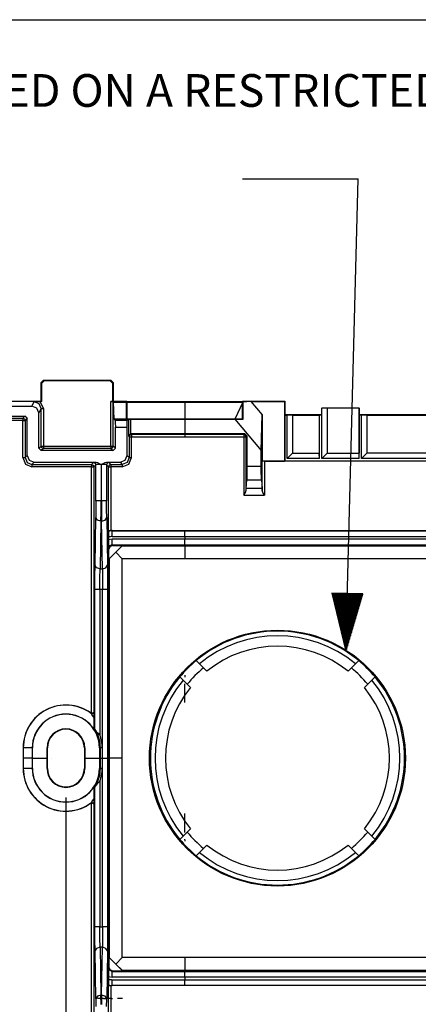
# Model space of a CAD drawing. Extents: x 0 to 11, y 0 to 8.5.
# Drawn here: x 1.7 to 2.5, y 6.1 to 8.2 of the extents above; entities that cross this region are included whole.
import ezdxf

# ---------------------------------------------------------------- set-up
doc = ezdxf.new("R2010")
doc.units = 0
doc.header["$MEASUREMENT"] = 0
doc.layers.add('1', color=7, linetype='Continuous')
doc.styles.add('blockfont', font='simplex.shx')

msp = doc.modelspace()

# ---------------------------------------------------------------- linework, layer by layer
at = {"layer": '1', "color": 7, "linetype": 'Continuous'}
for p, q in [((0.2758, 8.2169), (10.7242, 8.2169)), ((1.7061, 7.436), (1.7011, 7.431)), ((1.7025, 7.4297), (1.7011, 7.431)), ((1.7011, 7.391), (1.7011, 7.431)), ((1.7075, 7.4346), (1.7025, 7.4297)), ((1.7025, 7.3896), (1.7025, 7.4297)), ((1.7061, 7.436), (1.8521, 7.436)), ((1.7061, 7.436), (1.7075, 7.4346)), ((1.8508, 7.4346), (1.7075, 7.4346)), ((1.8508, 7.4346), (1.8521, 7.436)), ((1.8558, 7.4297), (1.8508, 7.4346)), ((1.8571, 7.431), (1.8521, 7.436)), ((1.8571, 7.431), (1.8558, 7.4297)), ((1.8558, 7.4297), (1.8558, 7.3896)), ((1.8571, 7.431), (1.8571, 7.391)), ((1.492, 7.391), (1.7011, 7.391)), ((1.5004, 7.3801), (1.6814, 7.3801)), ((1.6814, 7.3801), (1.6861, 7.3895)), ((1.692, 7.3757), (1.6814, 7.3801)), ((1.6861, 7.3895), (1.6924, 7.3896)), ((1.6967, 7.3851), (1.6861, 7.3895)), ((1.6924, 7.3896), (1.6991, 7.3896)), ((1.7011, 7.3745), (1.6967, 7.3851)), ((1.7025, 7.3896), (1.6991, 7.3896)), ((1.7061, 7.3745), (1.6991, 7.3896)), ((1.7011, 7.391), (1.7025, 7.3896)), ((1.8558, 7.3896), (1.8522, 7.3896)), ((1.8522, 7.2934), (1.8522, 7.3896)), ((1.8522, 7.3896), (1.8572, 7.3895)), ((1.8571, 7.391), (1.8558, 7.3896)), ((1.8571, 7.391), (1.8862, 7.391)), ((1.8572, 7.3895), (1.8576, 7.3888)), ((1.8572, 7.2934), (1.8572, 7.3895)), ((1.8576, 7.3888), (2.1375, 7.3888)), ((1.8591, 7.3516), (1.8576, 7.3888)), ((1.8862, 7.3513), (1.8862, 7.391)), ((1.8871, 7.3891), (1.8862, 7.391)), ((2.1371, 7.3891), (1.8871, 7.3891)), ((1.8871, 7.3523), (1.8871, 7.3891)), ((2.0121, 7.3891), (2.0121, 7.3888)), ((2.0121, 7.3888), (2.0121, 7.3516)), ((2.1375, 7.3888), (2.1202, 7.3516)), ((2.1381, 7.391), (2.1371, 7.3891)), ((2.1371, 7.3523), (2.1371, 7.3891)), ((2.1554, 7.3899), (2.1375, 7.3888)), ((2.1381, 7.391), (2.2289, 7.391)), ((2.1381, 7.391), (2.1381, 7.3513)), ((2.1554, 7.3899), (2.2284, 7.3899)), ((2.1554, 7.3899), (2.1799, 7.3611)), ((2.2284, 7.3899), (2.2289, 7.391)), ((2.2284, 7.3899), (2.2284, 7.2611)), ((2.2289, 7.391), (2.2289, 7.3608)), ((1.5047, 7.3585), (1.6659, 7.3585)), ((1.6613, 7.3539), (1.6659, 7.3585)), ((1.6709, 7.3535), (1.6659, 7.3585)), ((1.6964, 7.3651), (1.692, 7.3757)), ((1.7011, 7.3745), (1.6964, 7.3651)), ((1.6964, 7.2887), (1.6964, 7.3651)), ((1.7011, 7.2934), (1.7011, 7.3745)), ((1.7011, 7.3745), (1.7026, 7.3745)), ((1.7026, 7.3745), (1.7061, 7.3745)), ((1.7061, 7.3745), (1.7061, 7.2934)), ((2.1778, 7.2839), (2.1799, 7.3611)), ((2.1799, 7.3611), (2.1799, 7.2611)), ((2.2288, 7.3606), (2.2289, 7.3608)), ((2.2288, 7.3606), (2.2288, 7.2615)), ((2.2288, 7.3606), (2.2338, 7.3606)), ((2.3088, 7.3608), (2.2289, 7.3608)), ((2.2453, 7.3603), (2.2338, 7.3606)), ((2.2338, 7.2665), (2.2338, 7.3606)), ((2.2453, 7.3603), (2.2453, 7.278)), ((2.2453, 7.3603), (2.2453, 7.278)), ((2.2453, 7.3603), (2.3034, 7.3603)), ((2.3034, 7.3603), (2.3038, 7.3606)), ((2.3034, 7.3603), (2.3034, 7.278)), ((2.3038, 7.2665), (2.3038, 7.3606)), ((2.3088, 7.3606), (2.3038, 7.3606)), ((2.3088, 7.376), (2.3899, 7.376)), ((2.3088, 7.376), (2.3088, 7.3758)), ((2.3088, 7.3606), (2.3088, 7.3758)), ((2.3203, 7.3755), (2.3088, 7.3758)), ((2.3088, 7.2665), (2.3088, 7.3606)), ((2.3203, 7.3755), (2.3203, 7.278)), ((2.3894, 7.3755), (2.3203, 7.3755)), ((2.3203, 7.3755), (2.3203, 7.278)), ((2.3894, 7.3755), (2.3899, 7.376)), ((2.3894, 7.3755), (2.3894, 7.278)), ((2.3899, 7.3608), (2.3898, 7.3606)), ((2.3898, 7.2665), (2.3898, 7.3606)), ((2.3948, 7.3606), (2.3898, 7.3606)), ((2.3899, 7.3608), (2.3899, 7.376)), ((2.7596, 7.3608), (2.3899, 7.3608)), ((2.4063, 7.3603), (2.3948, 7.3606)), ((2.3948, 7.2665), (2.3948, 7.3606)), ((2.4063, 7.3603), (2.4063, 7.278)), ((2.4063, 7.3603), (2.7432, 7.3603)), ((2.4063, 7.3603), (2.4063, 7.278)), ((1.5082, 7.3539), (1.6613, 7.3539)), ((1.6613, 7.3489), (1.5082, 7.3489)), ((1.6613, 7.3539), (1.6649, 7.3525)), ((1.6613, 7.3539), (1.6613, 7.3524)), ((1.6613, 7.3524), (1.6613, 7.3489)), ((1.6613, 7.2687), (1.6613, 7.3489)), ((1.6613, 7.3489), (1.6648, 7.3489)), ((1.6648, 7.3489), (1.6663, 7.3489)), ((1.6649, 7.3525), (1.6663, 7.3489)), ((1.6709, 7.3535), (1.6663, 7.3489)), ((1.6663, 7.3489), (1.6663, 7.2687)), ((1.6709, 7.2732), (1.6709, 7.3535)), ((2.1202, 7.3516), (1.8591, 7.3516)), ((1.8591, 7.3516), (1.8616, 7.349)), ((1.8877, 7.349), (1.8616, 7.349)), ((1.8616, 7.349), (1.8618, 7.3445)), ((1.8618, 7.3445), (1.8619, 7.334)), ((1.8871, 7.3523), (1.8862, 7.3513)), ((2.1381, 7.3513), (1.8862, 7.3513)), ((1.8871, 7.3523), (2.1371, 7.3523)), ((1.8874, 7.334), (1.8875, 7.3445)), ((1.8875, 7.3445), (1.8877, 7.349)), ((1.8901, 7.3515), (1.8877, 7.349)), ((1.8951, 7.3516), (1.8901, 7.3515)), ((1.8901, 7.3515), (1.8901, 7.3155)), ((1.8951, 7.3204), (1.8951, 7.3516)), ((1.8951, 7.3516), (2.1202, 7.3516)), ((2.0121, 7.3523), (2.0121, 7.3513)), ((2.0121, 7.3516), (2.0121, 7.3204)), ((2.1202, 7.3516), (2.1778, 7.2839)), ((2.1371, 7.3523), (2.1381, 7.3513)), ((1.8619, 7.2887), (1.8619, 7.334)), ((1.8619, 7.334), (1.8874, 7.334)), ((1.8874, 7.2732), (1.8874, 7.334)), ((1.8901, 7.3155), (1.8951, 7.3204)), ((1.8901, 7.3155), (1.8919, 7.3137)), ((1.8934, 7.3172), (1.8919, 7.3137)), ((1.8969, 7.3187), (1.8934, 7.3172)), ((1.8952, 7.3204), (1.8951, 7.3204)), ((1.8969, 7.3187), (1.8952, 7.3204)), ((1.8952, 7.3204), (2.1418, 7.3204)), ((1.8969, 7.3187), (1.8969, 7.3172)), ((2.14, 7.3187), (1.8969, 7.3187)), ((1.8969, 7.3172), (1.8969, 7.3137)), ((2.0121, 7.3187), (2.0121, 7.3204)), ((2.0121, 7.3187), (2.0121, 7.3172)), ((2.0121, 7.3172), (2.0121, 7.3137)), ((2.1418, 7.3204), (2.14, 7.3187)), ((2.14, 7.3187), (2.14, 7.3172)), ((2.1436, 7.3172), (2.14, 7.3187)), ((2.14, 7.3172), (2.14, 7.3137)), ((2.1468, 7.3154), (2.1418, 7.3204)), ((2.145, 7.3137), (2.1436, 7.3172)), ((2.145, 7.3137), (2.1468, 7.3154)), ((2.1468, 7.3154), (2.1468, 7.2491)), ((1.8919, 7.3137), (1.8919, 7.2687)), ((1.8919, 7.3137), (1.8934, 7.3137)), ((1.8934, 7.3137), (1.8969, 7.3137)), ((1.8969, 7.3137), (2.14, 7.3137)), ((1.8969, 7.2687), (1.8969, 7.3137)), ((2.14, 7.3137), (2.1435, 7.3137)), ((2.14, 7.3137), (2.1401, 7.1868)), ((2.1435, 7.3137), (2.145, 7.3137)), ((2.1451, 7.1979), (2.145, 7.3137)), ((1.6663, 7.2687), (1.6709, 7.2732)), ((1.6709, 7.2732), (1.6753, 7.2626)), ((1.6964, 7.2887), (1.7011, 7.2934)), ((1.6964, 7.2887), (1.7014, 7.2837)), ((1.7026, 7.2899), (1.7011, 7.2934)), ((1.7011, 7.2934), (1.7026, 7.2934)), ((1.7061, 7.2884), (1.7014, 7.2837)), ((1.8569, 7.2837), (1.7014, 7.2837)), ((1.7026, 7.2934), (1.7061, 7.2934)), ((1.7061, 7.2884), (1.7026, 7.2899)), ((1.7061, 7.2934), (1.8522, 7.2934)), ((1.7061, 7.2934), (1.7061, 7.2899)), ((1.7061, 7.2899), (1.7061, 7.2884)), ((1.8522, 7.2884), (1.7061, 7.2884)), ((1.8522, 7.2934), (1.8522, 7.2899)), ((1.8522, 7.2934), (1.8557, 7.2934)), ((1.8522, 7.2899), (1.8522, 7.2884)), ((1.8522, 7.2884), (1.8557, 7.2899)), ((1.8522, 7.2884), (1.8569, 7.2837)), ((1.8557, 7.2934), (1.8572, 7.2934)), ((1.8557, 7.2899), (1.8572, 7.2934)), ((1.8569, 7.2837), (1.8619, 7.2887)), ((1.8619, 7.2887), (1.8572, 7.2934)), ((1.883, 7.2626), (1.8874, 7.2732)), ((1.8919, 7.2687), (1.8874, 7.2732)), ((2.1778, 7.2491), (2.1778, 7.2839)), ((2.2338, 7.2665), (2.2453, 7.278)), ((2.2338, 7.2665), (2.2453, 7.278)), ((2.2453, 7.278), (2.3034, 7.278)), ((2.2453, 7.278), (2.3034, 7.278)), ((2.3038, 7.2665), (2.3034, 7.278)), ((2.3088, 7.2665), (2.3203, 7.278)), ((2.3088, 7.2665), (2.3203, 7.278)), ((2.3203, 7.278), (2.3894, 7.278)), ((2.3203, 7.278), (2.3894, 7.278)), ((2.3898, 7.2665), (2.3894, 7.278)), ((2.3948, 7.2665), (2.4063, 7.278)), ((2.3948, 7.2665), (2.4063, 7.278)), ((2.7432, 7.278), (2.4063, 7.278)), ((2.7432, 7.278), (2.4063, 7.278)), ((1.6613, 7.2687), (1.6672, 7.2545)), ((1.6613, 7.2687), (1.6648, 7.2687)), ((1.6648, 7.2687), (1.6663, 7.2687)), ((1.6663, 7.2687), (1.6707, 7.2581)), ((1.6672, 7.2545), (1.6813, 7.2487)), ((1.6707, 7.2581), (1.6813, 7.2537)), ((1.6753, 7.2626), (1.6859, 7.2582)), ((1.6859, 7.2582), (1.6813, 7.2537)), ((1.6813, 7.2537), (1.6813, 7.2522)), ((1.6813, 7.2537), (1.8106, 7.2537)), ((1.6813, 7.2522), (1.6813, 7.2487)), ((1.6859, 7.2582), (1.8194, 7.2582)), ((1.8106, 7.2537), (1.8149, 7.258)), ((1.8106, 7.2537), (1.8106, 7.2522)), ((1.8106, 7.2537), (1.8141, 7.2522)), ((1.8106, 7.2522), (1.8106, 7.2487)), ((1.8141, 7.2522), (1.8156, 7.2487)), ((1.8149, 7.258), (1.8194, 7.2582)), ((1.8149, 7.258), (1.8185, 7.2566)), ((1.8199, 7.253), (1.8156, 7.2487)), ((1.8185, 7.2566), (1.8199, 7.253)), ((1.8194, 7.2582), (1.8213, 7.258)), ((1.8232, 7.2532), (1.8199, 7.253)), ((1.8199, 7.1749), (1.8199, 7.253)), ((1.8213, 7.258), (1.8231, 7.2576)), ((1.8231, 7.2576), (1.8271, 7.2557)), ((1.8309, 7.2533), (1.8232, 7.2532)), ((1.8271, 7.2557), (1.8309, 7.2534)), ((1.8309, 7.2534), (1.8309, 7.2533)), ((1.8309, 7.2533), (1.8309, 7.2533)), ((1.8309, 7.2533), (1.8309, 7.1749)), ((1.8318, 7.2533), (1.8319, 7.2534)), ((1.8318, 7.2533), (1.8318, 7.2533)), ((1.8395, 7.2532), (1.8318, 7.2533)), ((1.8318, 7.1749), (1.8318, 7.2533)), ((1.8319, 7.2534), (1.8356, 7.2557)), ((1.8356, 7.2557), (1.8396, 7.2576)), ((1.8428, 7.253), (1.8395, 7.2532)), ((1.8396, 7.2576), (1.8415, 7.258)), ((1.8415, 7.258), (1.8433, 7.2582)), ((1.8443, 7.2566), (1.8428, 7.253)), ((1.8428, 7.253), (1.8428, 7.1749)), ((1.8471, 7.2487), (1.8428, 7.253)), ((1.8433, 7.2582), (1.8478, 7.258)), ((1.8433, 7.2582), (1.8724, 7.2582)), ((1.8478, 7.258), (1.8443, 7.2566)), ((1.8486, 7.2522), (1.8471, 7.2487)), ((1.8478, 7.258), (1.8521, 7.2537)), ((1.8521, 7.2537), (1.8486, 7.2522)), ((1.8521, 7.2537), (1.8769, 7.2537)), ((1.8521, 7.2537), (1.8521, 7.2522)), ((1.8521, 7.2522), (1.8521, 7.2487)), ((1.8724, 7.2582), (1.883, 7.2626)), ((1.8724, 7.2582), (1.8769, 7.2537)), ((1.8876, 7.2581), (1.8769, 7.2537)), ((1.8769, 7.2487), (1.8911, 7.2545)), ((1.8769, 7.2537), (1.8769, 7.2522)), ((1.8769, 7.2522), (1.8769, 7.2487)), ((1.8919, 7.2687), (1.8876, 7.2581)), ((1.8911, 7.2545), (1.8969, 7.2687)), ((1.8919, 7.2687), (1.8934, 7.2687)), ((1.8934, 7.2687), (1.8969, 7.2687)), ((2.1799, 7.2611), (2.1795, 7.2608)), ((2.1795, 7.1979), (2.1795, 7.2608)), ((2.1845, 7.2608), (2.1795, 7.2608)), ((2.1799, 7.2611), (2.2284, 7.2611)), ((2.1845, 7.2608), (2.2281, 7.2608)), ((2.1845, 7.2608), (2.1845, 7.1868)), ((2.9214, 7.2608), (2.2282, 7.2608)), ((2.2288, 7.2615), (2.2284, 7.2611)), ((2.2288, 7.2615), (2.9208, 7.2615)), ((2.3038, 7.2665), (2.2338, 7.2665)), ((2.3898, 7.2665), (2.3088, 7.2665)), ((2.7548, 7.2665), (2.3948, 7.2665)), ((1.8106, 7.2487), (1.6813, 7.2487)), ((1.8106, 7.2487), (1.8141, 7.2487)), ((1.8106, 6.7145), (1.8106, 7.2487)), ((1.8141, 7.2487), (1.8156, 7.2487)), ((1.8156, 7.2487), (1.8156, 6.7168)), ((1.8471, 7.1093), (1.8471, 7.2487)), ((1.8471, 7.2487), (1.8486, 7.2487)), ((1.8486, 7.2487), (1.8521, 7.2487)), ((1.8769, 7.2487), (1.8521, 7.2487)), ((1.8521, 7.2487), (1.8521, 7.11)), ((2.1467, 7.2364), (2.1466, 7.2261)), ((2.1468, 7.2491), (2.1467, 7.2364)), ((2.1778, 7.2491), (2.1468, 7.2491)), ((2.1779, 7.2364), (2.1778, 7.2491)), ((2.178, 7.2261), (2.1779, 7.2364)), ((2.1452, 7.2013), (2.1464, 7.2201)), ((2.1466, 7.2261), (2.1464, 7.2201)), ((2.1464, 7.2201), (2.1782, 7.2201)), ((2.1782, 7.2201), (2.178, 7.2261)), ((2.1782, 7.2201), (2.1794, 7.2013)), ((2.1401, 7.1868), (2.1434, 7.1927)), ((2.1434, 7.1927), (2.1451, 7.1979)), ((2.1451, 7.1979), (2.1452, 7.2013)), ((2.1794, 7.2013), (2.1452, 7.2013)), ((2.1794, 7.2013), (2.1795, 7.1979)), ((2.1812, 7.1927), (2.1795, 7.1979)), ((2.1845, 7.1868), (2.1812, 7.1927)), ((1.8199, 7.1749), (1.8199, 7.1552)), ((1.8232, 7.1749), (1.8199, 7.1749)), ((1.8309, 7.1749), (1.8232, 7.1749)), ((1.8309, 7.1509), (1.8309, 7.1749)), ((1.8309, 7.1749), (1.8318, 7.1749)), ((1.8318, 7.1749), (1.8319, 7.1509)), ((1.8395, 7.1749), (1.8318, 7.1749)), ((1.8428, 7.1749), (1.8395, 7.1749)), ((1.8429, 7.1552), (1.8428, 7.1749)), ((2.1401, 7.1868), (2.1845, 7.1868)), ((1.8199, 7.1552), (1.8197, 7.1384)), ((1.8307, 7.1307), (1.8309, 7.1509)), ((1.8319, 7.1509), (1.8321, 7.1307)), ((1.8431, 7.1384), (1.8429, 7.1552)), ((1.8179, 7.0351), (1.8197, 7.1384)), ((1.8229, 7.133), (1.8197, 7.1384)), ((1.8307, 7.1307), (1.8229, 7.133)), ((1.8307, 7.1307), (1.8289, 7.0273)), ((1.8321, 7.1307), (1.8307, 7.1307)), ((1.8321, 7.1307), (1.8398, 7.133)), ((1.8339, 7.0273), (1.8321, 7.1307)), ((1.8398, 7.133), (1.8431, 7.1384)), ((1.8431, 7.1384), (1.8449, 7.0351)), ((1.8468, 7.103), (1.8467, 7.1011)), ((1.8469, 7.1082), (1.8468, 7.1074)), ((1.8468, 7.1074), (1.8468, 7.1062)), ((1.8468, 7.1062), (1.8468, 7.1047)), ((1.8468, 7.1047), (1.8468, 7.103)), ((1.847, 7.1092), (1.8469, 7.109)), ((1.8469, 7.109), (1.8469, 7.1088)), ((1.8469, 7.1088), (1.8469, 7.1082)), ((1.8471, 7.1093), (1.847, 7.1092)), ((1.8472, 7.1093), (1.8471, 7.1093)), ((1.8473, 7.1093), (1.8472, 7.1093)), ((1.8475, 7.1094), (1.8473, 7.1093)), ((1.8479, 7.1095), (1.8475, 7.1094)), ((1.8484, 7.1096), (1.8479, 7.1095)), ((1.849, 7.1097), (1.8484, 7.1096)), ((1.8497, 7.1098), (1.849, 7.1097)), ((1.8505, 7.1099), (1.8497, 7.1098)), ((1.8513, 7.11), (1.8505, 7.1099)), ((1.8521, 7.11), (1.8513, 7.11)), ((1.8549, 7.1101), (3.2947, 7.1101)), ((1.8549, 7.1101), (1.8549, 7.1099)), ((1.8549, 7.1061), (1.8549, 7.1099)), ((3.2947, 7.1099), (1.8549, 7.1099)), ((1.8549, 7.0974), (1.8549, 7.1061)), ((2.0121, 7.1101), (2.0121, 7.1099)), ((2.0121, 7.1061), (2.0121, 7.1099)), ((2.0121, 7.0974), (2.0121, 7.1061)), ((1.8467, 7.1011), (1.8467, 7.0991)), ((1.8467, 7.0991), (1.8467, 7.0976)), ((1.8467, 7.0976), (1.8467, 7.096)), ((1.8467, 7.096), (1.8467, 7.0901)), ((1.855, 7.0919), (1.8467, 7.0901)), ((1.8467, 7.0901), (1.8467, 7.0869)), ((1.8467, 7.0869), (1.8468, 7.0839)), ((1.8468, 7.0839), (1.8468, 7.0807)), ((1.8468, 7.0807), (1.8468, 7.0778)), ((1.8549, 7.0974), (3.2947, 7.0974)), ((1.855, 7.0831), (1.855, 7.0919)), ((3.2946, 7.0919), (1.855, 7.0919)), ((1.855, 7.0794), (1.855, 7.0831)), ((2.0121, 7.0974), (2.0121, 7.0919)), ((2.0121, 7.0831), (2.0121, 7.0919)), ((2.0121, 7.0794), (2.0121, 7.0831)), ((1.8468, 7.0778), (1.8468, 7.0762)), ((1.8468, 7.0762), (1.8469, 7.0746)), ((1.8469, 7.0746), (1.8469, 7.074)), ((1.8469, 7.074), (1.8469, 7.0733)), ((1.8469, 7.0733), (1.8469, 7.0726)), ((1.8469, 7.0726), (1.8469, 7.0718)), ((1.8469, 7.0718), (1.8469, 7.0717)), ((1.8469, 7.0717), (1.8469, 7.0715)), ((1.8469, 7.0715), (1.8469, 7.0714)), ((1.8469, 7.0714), (1.8469, 6.6428)), ((1.847, 7.0714), (1.8469, 7.0714)), ((1.8469, 7.0714), (1.8469, 7.0714)), ((1.8493, 7.077), (1.847, 7.0714)), ((1.847, 7.0714), (1.847, 6.64)), ((1.8481, 7.0703), (1.847, 7.0714)), ((1.847, 7.0714), (1.847, 7.0714)), ((1.8776, 7.0783), (1.8481, 7.0487)), ((1.8504, 7.0759), (1.8481, 7.0703)), ((1.8481, 7.0487), (1.8481, 7.0703)), ((1.855, 7.0794), (1.8493, 7.077)), ((1.8629, 7.0635), (1.8494, 7.05)), ((1.8561, 7.0783), (1.8504, 7.0759)), ((1.855, 7.0794), (3.2946, 7.0794)), ((1.855, 7.0794), (1.8561, 7.0783)), ((1.8561, 7.0783), (1.8776, 7.0783)), ((1.8629, 7.0635), (1.8764, 7.077)), ((1.8629, 7.0635), (1.8769, 7.0495)), ((1.8764, 7.077), (1.8779, 7.0785)), ((1.8764, 7.077), (3.2043, 7.077)), ((1.8779, 7.0785), (1.8776, 7.0783)), ((1.8779, 7.0785), (1.8819, 7.0785)), ((1.8819, 7.0791), (1.8819, 7.0785)), ((1.8819, 7.0791), (1.9253, 7.0791)), ((1.9253, 7.0785), (1.8819, 7.0785)), ((1.9253, 7.0791), (1.9253, 7.0785)), ((1.9253, 7.0785), (3.2043, 7.0785)), ((2.0121, 7.0785), (2.0121, 7.0794)), ((2.0121, 7.0785), (2.0121, 7.077)), ((2.0121, 7.077), (2.0121, 7.0495)), ((1.8479, 7.0485), (1.8494, 7.05)), ((1.8479, 7.0485), (1.8481, 7.0487)), ((1.8479, 6.1865), (1.8479, 7.0485)), ((1.8494, 6.185), (1.8494, 7.05)), ((3.2727, 7.0495), (1.8769, 7.0495)), ((1.8769, 6.1855), (1.8769, 7.0495)), ((1.8176, 7.0112), (1.8179, 7.0351)), ((1.8211, 7.0296), (1.8179, 7.0351)), ((1.8289, 7.0273), (1.8211, 7.0296)), ((1.8286, 7.007), (1.8289, 7.0273)), ((1.8289, 7.0273), (1.8339, 7.0273)), ((1.8339, 7.0273), (1.8416, 7.0296)), ((1.8339, 7.0273), (1.8341, 7.007)), ((1.8416, 7.0296), (1.8449, 7.0351)), ((1.8449, 7.0351), (1.8451, 7.0112)), ((1.8175, 6.9831), (1.8176, 7.0112)), ((1.8285, 6.9831), (1.8286, 7.007)), ((1.8341, 7.007), (1.8342, 6.9831)), ((1.8451, 7.0112), (1.8452, 6.9831)), ((1.8208, 6.9831), (1.8175, 6.9831)), ((1.8175, 6.6803), (1.8175, 6.9831)), ((1.8285, 6.9831), (1.8208, 6.9831)), ((1.8342, 6.9831), (1.8285, 6.9831)), ((1.8285, 6.9831), (1.8285, 6.6674)), ((1.8419, 6.9831), (1.8342, 6.9831)), ((1.8342, 6.2519), (1.8342, 6.9831)), ((1.8452, 6.9831), (1.8419, 6.9831)), ((1.8452, 6.9831), (1.8452, 6.2519)), ((2.0368, 6.8288), (2.0448, 6.8208)), ((2.0368, 6.8288), (2.0439, 6.8217)), ((2.3808, 6.8208), (2.3887, 6.8288)), ((2.3887, 6.8288), (2.3816, 6.8217)), ((2.0519, 6.8137), (2.0439, 6.8217)), ((2.0448, 6.8208), (2.0527, 6.8129)), ((2.0599, 6.8057), (2.0519, 6.8137)), ((2.0599, 6.8057), (2.0527, 6.8129)), ((2.3736, 6.8137), (2.3657, 6.8057)), ((2.3728, 6.8129), (2.3657, 6.8057)), ((2.3728, 6.8129), (2.3808, 6.8208)), ((2.3816, 6.8217), (2.3736, 6.8137)), ((2.0094, 6.7855), (2.0014, 6.7934)), ((2.0014, 6.7934), (2.0085, 6.7863)), ((2.0085, 6.7863), (2.0165, 6.7784)), ((2.0174, 6.7775), (2.0094, 6.7855)), ((2.0121, 6.7973), (2.0121, 6.7958)), ((2.0121, 6.7958), (2.0121, 6.7943)), ((2.0121, 6.7943), (2.0121, 6.7935)), ((2.0121, 6.7935), (2.0121, 6.7927)), ((2.4161, 6.7855), (2.4082, 6.7775)), ((2.409, 6.7784), (2.417, 6.7863)), ((2.4241, 6.7934), (2.4161, 6.7855)), ((2.4241, 6.7934), (2.417, 6.7863)), ((2.0121, 6.7582), (2.0121, 6.7783)), ((2.0165, 6.7784), (2.0245, 6.7704)), ((2.0174, 6.7775), (2.0245, 6.7704)), ((2.401, 6.7704), (2.409, 6.7784)), ((2.401, 6.7704), (2.4082, 6.7775)), ((2.0121, 6.7377), (2.0121, 6.7582)), ((1.8083, 6.7154), (1.809, 6.715)), ((1.8084, 6.7151), (1.8083, 6.7154)), ((1.8086, 6.7149), (1.8084, 6.7151)), ((1.8125, 6.714), (1.8086, 6.7149)), ((1.8086, 6.7148), (1.8086, 6.7149)), ((1.8088, 6.7146), (1.8086, 6.7148)), ((1.8126, 6.7138), (1.8088, 6.7146)), ((1.8091, 6.7144), (1.8088, 6.7146)), ((1.809, 6.715), (1.8098, 6.7147)), ((1.8094, 6.714), (1.8091, 6.7144)), ((1.8101, 6.7132), (1.8094, 6.714)), ((1.8098, 6.7147), (1.8102, 6.7146)), ((1.8107, 6.7123), (1.8101, 6.7132)), ((1.8102, 6.7146), (1.8106, 6.7145)), ((1.811, 6.7145), (1.8106, 6.7145)), ((1.8126, 6.7097), (1.8107, 6.7123)), ((1.8114, 6.7145), (1.811, 6.7145)), ((1.812, 6.7146), (1.8114, 6.7145)), ((1.8126, 6.7147), (1.812, 6.7146)), ((1.8158, 6.7164), (1.8125, 6.714)), ((1.8158, 6.716), (1.8126, 6.7138)), ((1.8133, 6.7149), (1.8126, 6.7147)), ((1.8145, 6.7068), (1.8126, 6.7097)), ((1.8139, 6.7152), (1.8133, 6.7149)), ((1.8145, 6.7157), (1.8139, 6.7152)), ((1.815, 6.7161), (1.8145, 6.7157)), ((1.8152, 6.7057), (1.8145, 6.7068)), ((1.8153, 6.7164), (1.815, 6.7161)), ((1.816, 6.7045), (1.8152, 6.7057)), ((1.8155, 6.7167), (1.8153, 6.7164)), ((1.8156, 6.7168), (1.8155, 6.7167)), ((1.8156, 6.7167), (1.8156, 6.7168)), ((1.8156, 6.7168), (1.8156, 6.7168)), ((1.8156, 6.7168), (1.8156, 6.7168)), ((1.8157, 6.7166), (1.8156, 6.7167)), ((1.8158, 6.7164), (1.8157, 6.7166)), ((1.8158, 6.7163), (1.8158, 6.7164)), ((1.8158, 6.716), (1.8158, 6.7163)), ((1.8158, 6.7159), (1.8158, 6.716)), ((1.8158, 6.7159), (1.8158, 6.7159)), ((1.8158, 6.7155), (1.8158, 6.7159)), ((1.8158, 6.715), (1.8158, 6.7155)), ((1.8159, 6.7141), (1.8158, 6.715)), ((1.8159, 6.7131), (1.8159, 6.7141)), ((1.8159, 6.7088), (1.8159, 6.7131)), ((1.816, 6.7045), (1.8159, 6.7088)), ((1.816, 6.703), (1.816, 6.7045)), ((1.816, 6.7015), (1.816, 6.703)), ((1.816, 6.6986), (1.816, 6.7015)), ((1.816, 6.6955), (1.816, 6.6986)), ((1.8159, 6.6838), (1.816, 6.6865)), ((1.8159, 6.6824), (1.8159, 6.6838)), ((1.8159, 6.6812), (1.8159, 6.6824)), ((1.8159, 6.6805), (1.8159, 6.6812)), ((1.8159, 6.68), (1.8159, 6.6805)), ((1.8167, 6.6801), (1.8159, 6.6799)), ((1.8159, 6.6799), (1.8159, 6.68)), ((1.8159, 6.6799), (1.8203, 6.6719)), ((1.8159, 6.6799), (1.8159, 6.6799)), ((1.816, 6.6924), (1.816, 6.6955)), ((1.816, 6.6893), (1.816, 6.6924)), ((1.816, 6.6865), (1.816, 6.6893)), ((1.8175, 6.6803), (1.8167, 6.6801)), ((1.8175, 6.6803), (1.8175, 6.6803)), ((1.8175, 6.6803), (1.8175, 6.6803)), ((1.8176, 6.6802), (1.8175, 6.6803)), ((1.8179, 6.6799), (1.8176, 6.6802)), ((1.8182, 6.6793), (1.8179, 6.6799)), ((1.8187, 6.6786), (1.8182, 6.6793)), ((1.8193, 6.6775), (1.8187, 6.6786)), ((1.8201, 6.6762), (1.8193, 6.6775)), ((1.8217, 6.6739), (1.8201, 6.6762)), ((1.8203, 6.6719), (1.8238, 6.6634)), ((1.8237, 6.6718), (1.8217, 6.6739)), ((1.8258, 6.6699), (1.8237, 6.6718)), ((1.8238, 6.6634), (1.8264, 6.6531)), ((1.8279, 6.6679), (1.8258, 6.6699)), ((1.8281, 6.6677), (1.8279, 6.6679)), ((1.8283, 6.6675), (1.8281, 6.6677)), ((1.8284, 6.6675), (1.8283, 6.6675)), ((1.8285, 6.6674), (1.8284, 6.6675)), ((1.6623, 6.64), (1.6626, 6.64)), ((1.6623, 6.64), (1.6623, 6.595)), ((1.6626, 6.64), (1.6626, 6.595)), ((1.6675, 6.64), (1.6626, 6.64)), ((1.6771, 6.64), (1.6675, 6.64)), ((1.6819, 6.64), (1.6771, 6.64)), ((1.6819, 6.64), (1.6819, 6.595)), ((1.6823, 6.64), (1.6819, 6.64)), ((1.6823, 6.595), (1.6823, 6.64)), ((1.7148, 6.64), (1.714, 6.64)), ((1.714, 6.595), (1.714, 6.64)), ((1.7148, 6.595), (1.7148, 6.64)), ((1.7948, 6.64), (1.7948, 6.595)), ((1.7948, 6.64), (1.7956, 6.64)), ((1.7956, 6.64), (1.7956, 6.595)), ((1.8264, 6.6531), (1.8276, 6.6425)), ((1.8273, 6.64), (1.8273, 6.595)), ((1.8273, 6.64), (1.8276, 6.64)), ((1.8276, 6.6425), (1.8276, 6.6413)), ((1.8276, 6.6413), (1.8276, 6.64)), ((1.8276, 6.64), (1.8294, 6.64)), ((1.8306, 6.64), (1.8294, 6.64)), ((1.8294, 6.595), (1.8294, 6.64)), ((1.8334, 6.64), (1.8306, 6.64)), ((1.8334, 6.64), (1.8334, 6.595)), ((1.8469, 6.6428), (1.8469, 6.6428)), ((1.8469, 6.6428), (1.8469, 6.6428)), ((1.8469, 6.6428), (1.8469, 6.6428)), ((1.8469, 6.6428), (1.847, 6.6415)), ((1.8469, 6.6427), (1.8469, 6.6428)), ((1.8469, 6.6428), (1.8469, 6.6428)), ((1.8469, 6.6428), (1.8469, 6.6428)), ((1.8469, 6.6428), (1.8469, 6.6428)), ((1.8469, 6.6427), (1.8469, 6.6427)), ((1.8469, 6.6426), (1.8469, 6.6427)), ((1.8469, 6.6425), (1.8469, 6.6426)), ((1.8469, 6.6421), (1.8469, 6.6425)), ((1.8469, 6.6417), (1.8469, 6.6421)), ((1.8469, 6.6408), (1.8469, 6.6417)), ((1.8469, 6.64), (1.8469, 6.6408)), ((1.8469, 6.64), (1.8469, 6.64)), ((1.8469, 6.64), (1.8469, 6.64)), ((1.847, 6.64), (1.8469, 6.64)), ((1.8469, 6.64), (1.8469, 6.595)), ((1.8469, 6.595), (1.8469, 6.64)), ((1.847, 6.6415), (1.847, 6.6402)), ((1.847, 6.6402), (1.847, 6.6401)), ((1.847, 6.6401), (1.847, 6.64)), ((1.6626, 6.6175), (1.6623, 6.6175)), ((1.6675, 6.6175), (1.6626, 6.6175)), ((1.6771, 6.6175), (1.6675, 6.6175)), ((1.6819, 6.6175), (1.6771, 6.6175)), ((1.6819, 6.6175), (1.6823, 6.6175)), ((1.6823, 6.6175), (1.714, 6.6175)), ((1.7237, 6.6175), (1.7233, 6.6175)), ((1.7956, 6.6175), (1.7948, 6.6175)), ((1.7956, 6.6175), (1.8273, 6.6175)), ((1.8294, 6.6175), (1.8273, 6.6175)), ((1.8294, 6.6175), (1.8306, 6.6175)), ((1.8306, 6.6175), (1.8334, 6.6175)), ((1.8334, 6.6175), (1.8342, 6.6175)), ((1.8342, 6.6175), (1.8419, 6.6175)), ((1.8419, 6.6175), (1.8452, 6.6175)), ((1.8452, 6.6175), (1.8469, 6.6175)), ((1.8469, 6.6175), (1.8469, 6.6175)), ((1.8469, 6.6175), (1.8469, 6.6175)), ((1.8479, 6.6175), (1.8469, 6.6175)), ((1.8479, 6.6175), (1.8494, 6.6175)), ((1.8769, 6.6175), (1.8494, 6.6175)), ((1.6623, 6.595), (1.6626, 6.595)), ((1.6675, 6.595), (1.6626, 6.595)), ((1.6771, 6.595), (1.6675, 6.595)), ((1.6819, 6.595), (1.6771, 6.595)), ((1.6823, 6.595), (1.6819, 6.595)), ((1.7148, 6.595), (1.714, 6.595)), ((1.7948, 6.595), (1.7956, 6.595)), ((1.8276, 6.5924), (1.8266, 6.5827)), ((1.8273, 6.595), (1.8276, 6.595)), ((1.8276, 6.595), (1.8294, 6.595)), ((1.8276, 6.595), (1.8276, 6.5937)), ((1.8276, 6.5937), (1.8276, 6.5924)), ((1.8306, 6.595), (1.8294, 6.595)), ((1.8334, 6.595), (1.8306, 6.595)), ((1.8469, 6.5941), (1.8469, 6.595)), ((1.847, 6.595), (1.8469, 6.595)), ((1.8469, 6.595), (1.8469, 6.595)), ((1.8469, 6.595), (1.8469, 6.595)), ((1.8469, 6.5933), (1.8469, 6.5941)), ((1.8469, 6.5921), (1.847, 6.5934)), ((1.8469, 6.5928), (1.8469, 6.5933)), ((1.8469, 6.5925), (1.8469, 6.5928)), ((1.8469, 6.5924), (1.8469, 6.5925)), ((1.8469, 6.5923), (1.8469, 6.5924)), ((1.8469, 6.5922), (1.8469, 6.5923)), ((1.8469, 6.5921), (1.8469, 6.5922)), ((1.8469, 6.5922), (1.8469, 6.5922)), ((1.8469, 6.5922), (1.8469, 6.5922)), ((1.8469, 6.5921), (1.8469, 6.5921)), ((1.8469, 6.5921), (1.8469, 6.5921)), ((1.8469, 6.5921), (1.8469, 6.5921)), ((1.8469, 6.5921), (1.8469, 6.5921)), ((1.8469, 6.5921), (1.8469, 6.1636)), ((1.847, 6.5948), (1.847, 6.595)), ((1.847, 6.595), (1.847, 6.1636)), ((1.847, 6.5947), (1.847, 6.5948)), ((1.847, 6.5934), (1.847, 6.5947)), ((1.8243, 6.5732), (1.8207, 6.5638)), ((1.8266, 6.5827), (1.8243, 6.5732)), ((1.8207, 6.5638), (1.8159, 6.5551)), ((1.8159, 6.555), (1.8159, 6.5551)), ((1.8159, 6.5551), (1.8167, 6.5548)), ((1.8159, 6.5549), (1.8159, 6.555)), ((1.8159, 6.5541), (1.8159, 6.5549)), ((1.8159, 6.5531), (1.8159, 6.5541)), ((1.8159, 6.552), (1.8159, 6.5531)), ((1.8159, 6.5507), (1.8159, 6.552)), ((1.816, 6.5474), (1.8159, 6.5507)), ((1.816, 6.5439), (1.816, 6.5474)), ((1.8167, 6.5548), (1.8175, 6.5546)), ((1.8175, 6.5546), (1.8176, 6.5547)), ((1.8175, 6.2519), (1.8175, 6.5546)), ((1.8176, 6.5547), (1.8177, 6.5549)), ((1.8177, 6.5549), (1.818, 6.5552)), ((1.818, 6.5552), (1.8183, 6.5557)), ((1.8183, 6.5557), (1.8188, 6.5566)), ((1.8188, 6.5566), (1.8195, 6.5577)), ((1.8195, 6.5577), (1.8198, 6.5582)), ((1.8198, 6.5582), (1.8201, 6.5587)), ((1.8217, 6.561), (1.8201, 6.5587)), ((1.8237, 6.5631), (1.8217, 6.561)), ((1.8258, 6.5651), (1.8237, 6.5631)), ((1.8279, 6.567), (1.8258, 6.5651)), ((1.8281, 6.5672), (1.8279, 6.567)), ((1.8283, 6.5674), (1.8281, 6.5672)), ((1.8284, 6.5675), (1.8283, 6.5674)), ((1.8285, 6.5676), (1.8284, 6.5675)), ((1.8285, 6.5676), (1.8285, 6.2519)), ((1.8126, 6.5252), (1.8145, 6.5281)), ((1.8145, 6.5281), (1.8152, 6.5293)), ((1.8152, 6.5293), (1.816, 6.5305)), ((1.8159, 6.5273), (1.816, 6.5305)), ((1.8159, 6.5241), (1.8159, 6.5273)), ((1.816, 6.5404), (1.816, 6.5439)), ((1.816, 6.5368), (1.816, 6.5404)), ((1.816, 6.5342), (1.816, 6.5368)), ((1.816, 6.5316), (1.816, 6.5342)), ((1.816, 6.531), (1.816, 6.5316)), ((1.816, 6.5305), (1.816, 6.531)), ((1.8083, 6.5195), (1.8084, 6.5198)), ((1.8086, 6.5198), (1.8083, 6.5195)), ((1.8084, 6.5198), (1.8086, 6.5201)), ((1.8086, 6.5201), (1.8125, 6.5209)), ((1.8086, 6.5202), (1.8088, 6.5203)), ((1.8086, 6.5201), (1.8086, 6.5202)), ((1.809, 6.52), (1.8086, 6.5198)), ((1.8088, 6.5203), (1.8126, 6.5211)), ((1.8088, 6.5203), (1.8091, 6.5206)), ((1.8098, 6.5203), (1.809, 6.52)), ((1.8091, 6.5206), (1.8094, 6.521)), ((1.8094, 6.521), (1.8101, 6.5217)), ((1.8106, 6.5204), (1.8098, 6.5203)), ((1.8101, 6.5217), (1.8107, 6.5226)), ((1.8106, 6.5204), (1.8112, 6.5205)), ((1.8106, 5.9863), (1.8106, 6.5204)), ((1.8107, 6.5226), (1.8126, 6.5252)), ((1.8112, 6.5205), (1.8119, 6.5204)), ((1.8119, 6.5204), (1.8125, 6.5203)), ((1.8125, 6.5209), (1.8158, 6.5186)), ((1.8125, 6.5203), (1.8131, 6.5201)), ((1.8126, 6.5211), (1.8158, 6.519)), ((1.8131, 6.5201), (1.8137, 6.5198)), ((1.8137, 6.5198), (1.8143, 6.5195)), ((1.8143, 6.5195), (1.8148, 6.5191)), ((1.8148, 6.5191), (1.8152, 6.5187)), ((1.8152, 6.5187), (1.8154, 6.5184)), ((1.8154, 6.5184), (1.8155, 6.5183)), ((1.8155, 6.5183), (1.8156, 6.5182)), ((1.8156, 6.5182), (1.8156, 6.5183)), ((1.8156, 6.5183), (1.8157, 6.5183)), ((1.8156, 6.5182), (1.8156, 5.9863)), ((1.8156, 6.5182), (1.8156, 6.5182)), ((1.8157, 6.5184), (1.8158, 6.5186)), ((1.8157, 6.5183), (1.8157, 6.5184)), ((1.8158, 6.5198), (1.8159, 6.5218)), ((1.8158, 6.5193), (1.8158, 6.5198)), ((1.8158, 6.519), (1.8158, 6.5193)), ((1.8158, 6.5187), (1.8158, 6.519)), ((1.8158, 6.5186), (1.8158, 6.5187)), ((1.8159, 6.5218), (1.8159, 6.5241)), ((2.0121, 6.4767), (2.0121, 6.4973)), ((2.0121, 6.4567), (2.0121, 6.4767)), ((2.0165, 6.4566), (2.0245, 6.4646)), ((2.0174, 6.4574), (2.0245, 6.4646)), ((2.401, 6.4646), (2.409, 6.4566)), ((2.401, 6.4646), (2.4082, 6.4574)), ((2.0094, 6.4495), (2.0014, 6.4415)), ((2.0014, 6.4415), (2.0085, 6.4486)), ((2.0085, 6.4486), (2.0165, 6.4566)), ((2.0174, 6.4574), (2.0094, 6.4495)), ((2.0121, 6.4414), (2.0121, 6.4422)), ((2.0121, 6.4407), (2.0121, 6.4414)), ((2.0121, 6.4407), (2.0121, 6.4391)), ((2.4161, 6.4495), (2.4082, 6.4574)), ((2.409, 6.4566), (2.417, 6.4486)), ((2.4241, 6.4415), (2.4161, 6.4495)), ((2.4241, 6.4415), (2.417, 6.4486)), ((2.0121, 6.4391), (2.0121, 6.4376)), ((2.0519, 6.4212), (2.0439, 6.4133)), ((2.0448, 6.4141), (2.0527, 6.4221)), ((2.0599, 6.4292), (2.0519, 6.4212)), ((2.0599, 6.4292), (2.0527, 6.4221)), ((2.3728, 6.4221), (2.3657, 6.4292)), ((2.3736, 6.4212), (2.3657, 6.4292)), ((2.3728, 6.4221), (2.3808, 6.4141)), ((2.3816, 6.4133), (2.3736, 6.4212)), ((2.0368, 6.4061), (2.0448, 6.4141)), ((2.0368, 6.4061), (2.0439, 6.4133)), ((2.3808, 6.4141), (2.3887, 6.4061)), ((2.3887, 6.4061), (2.3816, 6.4133)), ((1.8208, 6.2519), (1.8175, 6.2519)), ((1.8176, 6.2237), (1.8175, 6.2519)), ((1.8285, 6.2519), (1.8208, 6.2519)), ((1.8286, 6.2279), (1.8285, 6.2519)), ((1.8285, 6.2519), (1.8342, 6.2519)), ((1.8342, 6.2519), (1.8341, 6.2279)), ((1.8419, 6.2519), (1.8342, 6.2519)), ((1.8452, 6.2519), (1.8419, 6.2519)), ((1.8452, 6.2519), (1.8451, 6.2237)), ((1.8289, 6.2077), (1.8286, 6.2279)), ((1.8341, 6.2279), (1.8339, 6.2077)), ((1.8179, 6.1999), (1.8176, 6.2237)), ((1.8289, 6.2077), (1.8211, 6.2054)), ((1.8339, 6.2077), (1.8289, 6.2077)), ((1.8289, 6.2077), (1.8307, 6.1043)), ((1.8321, 6.1043), (1.8339, 6.2077)), ((1.8416, 6.2054), (1.8339, 6.2077)), ((1.8451, 6.2237), (1.8449, 6.1999)), ((1.8211, 6.2054), (1.8179, 6.1999)), ((1.8197, 6.0965), (1.8179, 6.1999)), ((1.8449, 6.1999), (1.8416, 6.2054)), ((1.8449, 6.1999), (1.8431, 6.0965)), ((1.8479, 6.1865), (1.8481, 6.1863)), ((1.8479, 6.1865), (1.8494, 6.185)), ((1.8481, 6.1863), (1.8481, 6.1647)), ((1.8776, 6.1567), (1.8481, 6.1863)), ((1.8629, 6.1715), (1.8494, 6.185)), ((1.8629, 6.1715), (1.8769, 6.1855)), ((3.2727, 6.1855), (1.8769, 6.1855)), ((2.0121, 6.1855), (2.0121, 6.158)), ((1.8469, 6.1636), (1.8469, 6.1635)), ((1.847, 6.1636), (1.8469, 6.1636)), ((1.8469, 6.1635), (1.8469, 6.1633)), ((1.8481, 6.1647), (1.847, 6.1636)), ((1.847, 6.1636), (1.847, 6.1636)), ((1.8493, 6.1579), (1.847, 6.1636)), ((1.8481, 6.1647), (1.8504, 6.159)), ((1.8629, 6.1715), (1.8764, 6.158)), ((1.8468, 6.1528), (1.8467, 6.1498)), ((1.8467, 6.1498), (1.8467, 6.1473)), ((1.8467, 6.1473), (1.8467, 6.1448)), ((1.8467, 6.1448), (1.855, 6.1431)), ((1.8467, 6.1448), (1.8467, 6.1389)), ((1.8469, 6.1615), (1.8468, 6.1586)), ((1.8468, 6.1586), (1.8468, 6.1555)), ((1.8468, 6.1555), (1.8468, 6.1528)), ((1.8469, 6.1633), (1.8469, 6.1631)), ((1.8469, 6.1631), (1.8469, 6.1629)), ((1.8469, 6.1629), (1.8469, 6.1622)), ((1.8469, 6.1622), (1.8469, 6.1615)), ((1.855, 6.1556), (1.8493, 6.1579)), ((1.8504, 6.159), (1.8561, 6.1567)), ((1.855, 6.1556), (1.8561, 6.1567)), ((1.855, 6.1519), (1.855, 6.1556)), ((1.855, 6.1556), (3.2946, 6.1556)), ((1.855, 6.1431), (1.855, 6.1519)), ((3.2946, 6.1431), (1.855, 6.1431)), ((1.8561, 6.1567), (1.8776, 6.1567)), ((1.8764, 6.158), (3.2732, 6.158)), ((1.8764, 6.158), (1.8779, 6.1565)), ((1.8779, 6.1565), (1.8776, 6.1567)), ((1.8779, 6.1565), (1.8819, 6.1565)), ((1.8819, 6.1565), (1.8819, 6.1559)), ((1.9253, 6.1565), (1.8819, 6.1565)), ((1.9253, 6.1559), (1.8819, 6.1559)), ((1.9253, 6.1565), (1.9253, 6.1559)), ((1.9253, 6.1565), (3.2043, 6.1565)), ((2.0121, 6.158), (2.0121, 6.1565)), ((2.0121, 6.1556), (2.0121, 6.1565)), ((2.0121, 6.1519), (2.0121, 6.1556)), ((2.0121, 6.1431), (2.0121, 6.1519)), ((2.0121, 6.1431), (2.0121, 6.1376)), ((1.8467, 6.1389), (1.8467, 6.1385)), ((1.8467, 6.1385), (1.8467, 6.138)), ((1.8467, 6.138), (1.8467, 6.1356)), ((1.8467, 6.1356), (1.8467, 6.1334)), ((1.8467, 6.1334), (1.8468, 6.1314)), ((1.8468, 6.1314), (1.8468, 6.1297)), ((1.8468, 6.1297), (1.8468, 6.1283)), ((1.8468, 6.1283), (1.8469, 6.1271)), ((1.8469, 6.1271), (1.8469, 6.1264)), ((1.8469, 6.1264), (1.8469, 6.126)), ((1.8469, 6.126), (1.8469, 6.1259)), ((1.8469, 6.1259), (1.847, 6.1258)), ((1.8469, 6.1259), (1.8469, 6.1259)), ((1.847, 6.1258), (1.8471, 6.1257)), ((1.8471, 6.1257), (1.8472, 6.1256)), ((1.8471, 5.9863), (1.8471, 6.1257)), ((1.8472, 6.1256), (1.8474, 6.1256)), ((1.8474, 6.1256), (1.8478, 6.1255)), ((1.8478, 6.1255), (1.8483, 6.1254)), ((1.8483, 6.1254), (1.8488, 6.1253)), ((1.8488, 6.1253), (1.8495, 6.1252)), ((1.8495, 6.1252), (1.8503, 6.1251)), ((1.8503, 6.1251), (1.8511, 6.125)), ((1.8511, 6.125), (1.8516, 6.1249)), ((1.8516, 6.1249), (1.8521, 6.1249)), ((1.8521, 6.1249), (1.8521, 5.9863)), ((1.8549, 6.1288), (1.8549, 6.1376)), ((1.8549, 6.1376), (3.2947, 6.1376)), ((1.8549, 6.1251), (1.8549, 6.1288)), ((3.2947, 6.1251), (1.8549, 6.1251)), ((1.8549, 6.1248), (1.8549, 6.1251)), ((3.2947, 6.1248), (1.8549, 6.1248)), ((2.0121, 6.1288), (2.0121, 6.1376)), ((2.0121, 6.1251), (2.0121, 6.1288)), ((2.0121, 6.1251), (2.0121, 6.1248)), ((1.8229, 6.102), (1.8197, 6.0965)), ((1.8307, 6.1043), (1.8229, 6.102)), ((1.8307, 6.1043), (1.8321, 6.1043)), ((1.8309, 6.084), (1.8307, 6.1043)), ((1.8321, 6.1043), (1.8319, 6.084)), ((1.8398, 6.102), (1.8321, 6.1043)), ((1.8431, 6.0965), (1.8398, 6.102)), ((1.8197, 6.0965), (1.8199, 6.0798)), ((1.8233, 6.097), (1.823, 6.097)), ((1.8271, 6.097), (1.8233, 6.097)), ((1.836, 6.097), (1.8271, 6.097)), ((1.836, 6.097), (1.8417, 6.097)), ((1.8506, 6.097), (1.8417, 6.097)), ((1.8429, 6.0798), (1.8431, 6.0965)), ((1.8544, 6.097), (1.8506, 6.097)), ((1.8544, 6.097), (1.8555, 6.097)), ((1.8771, 6.097), (1.8662, 6.097))]:
    msp.add_line(p, q, dxfattribs=at)
at = {"layer": '1', "color": 2, "linetype": 'Continuous'}
for p, q in [((2.1372, 7.8725), (2.3872, 7.8725)), ((2.361, 6.8491), (2.3872, 7.8725)), ((2.3977, 6.9732), (2.3307, 6.9749)), ((2.3307, 6.9749), (2.361, 6.8491)), ((2.3312, 6.9749), (2.3312, 6.9731)), ((2.3312, 6.9749), (2.3312, 6.9731)), ((2.3332, 6.9748), (2.333, 6.9655)), ((2.3352, 6.9748), (2.3348, 6.958)), ((2.3372, 6.9747), (2.3366, 6.9505)), ((2.3392, 6.9747), (2.3384, 6.943)), ((2.3412, 6.9746), (2.3402, 6.9355)), ((2.3432, 6.9746), (2.342, 6.928)), ((2.3452, 6.9745), (2.3438, 6.9205)), ((2.3472, 6.9745), (2.3457, 6.913)), ((2.3492, 6.9744), (2.3475, 6.9054)), ((2.3512, 6.9744), (2.3493, 6.8979)), ((2.3532, 6.9743), (2.3511, 6.8904)), ((2.3552, 6.9743), (2.3529, 6.8829)), ((2.3572, 6.9742), (2.3547, 6.8754)), ((2.3592, 6.9742), (2.3565, 6.8679)), ((2.3612, 6.9741), (2.3583, 6.8604)), ((2.3632, 6.9741), (2.3601, 6.8528)), ((2.3652, 6.974), (2.3621, 6.8528)), ((2.3672, 6.974), (2.3643, 6.8602)), ((2.3692, 6.9739), (2.3665, 6.8676)), ((2.3712, 6.9739), (2.3687, 6.875)), ((2.3732, 6.9738), (2.3709, 6.8824)), ((2.3752, 6.9738), (2.3731, 6.8898)), ((2.361, 6.8491), (2.3977, 6.9732)), ((2.3772, 6.9737), (2.3753, 6.8973)), ((2.3792, 6.9737), (2.3775, 6.9047)), ((2.3812, 6.9736), (2.3796, 6.9121)), ((2.3832, 6.9736), (2.3818, 6.9195)), ((2.3852, 6.9735), (2.384, 6.9269)), ((2.3872, 6.9735), (2.3862, 6.9343)), ((2.3892, 6.9734), (2.3884, 6.9417)), ((2.3912, 6.9734), (2.3906, 6.9491)), ((2.3932, 6.9733), (2.3928, 6.9565)), ((2.3952, 6.9733), (2.395, 6.964)), ((2.3972, 6.9732), (2.3972, 6.9714)), ((2.3972, 6.9732), (2.3972, 6.9714)), ((1.7548, 6.5325), (1.7548, 5.3964))]:
    msp.add_line(p, q, dxfattribs=at)
at = {"layer": '1', "color": 7, "linetype": 'Continuous'}
msp.add_circle((2.2128, 6.6175), 0.277, dxfattribs=at)
for centre, radius, start, end in [((1.8549, 7.0715), 0.0384, 90, 101.9304), ((1.8549, 7.0715), 0.0387, 90, 94.065), ((1.8549, 7.0715), 0.0259, 90, 108.3446), ((2.2128, 6.6175), 0.275, 50.2159, 129.7841), ((2.2128, 6.6175), 0.265, 50.4133, 129.5867), ((2.2128, 6.6175), 0.2425, 50.9173, 129.0827), ((2.2128, 6.6175), 0.275, 129.7841, 140.2159), ((2.2128, 6.6175), 0.275, 39.7841, 50.2159), ((2.2128, 6.6175), 0.2526, 129.3201, 140.6799), ((2.2128, 6.6175), 0.2526, 39.3201, 50.6799), ((2.2128, 6.6175), 0.275, 140.2159, 219.7841), ((2.2128, 6.6175), 0.265, 140.4133, 219.5867), ((2.2128, 6.6175), 0.265, 320.4133, 399.5867), ((2.2128, 6.6175), 0.275, 320.2159, 399.7841), ((2.2128, 6.6175), 0.2425, 140.9173, 219.0827), ((2.2128, 6.6175), 0.2425, 320.9173, 399.0827), ((1.7548, 6.64), 0.0925, 54.6386, 180), ((1.7548, 6.64), 0.0922, 54.0969, 180), ((1.7548, 6.64), 0.0728, 0, 180), ((1.7548, 6.64), 0.0725, 0, 180), ((1.7548, 6.64), 0.0408, 0, 180), ((1.7548, 6.64), 0.04, 0, 180), ((1.7541, 6.64), 0.0753, 0, 28.8165), ((1.7541, 6.64), 0.0792, 0, 20.2338), ((1.7548, 6.64), 0.0922, 0, 1.761), ((1.7548, 6.595), 0.0925, 180, 305.3614), ((1.7548, 6.595), 0.0922, 180, 305.9031), ((1.7548, 6.595), 0.0728, 180, 360), ((1.7548, 6.595), 0.0725, 180, 360), ((1.7548, 6.595), 0.0408, 180, 360), ((1.7548, 6.595), 0.04, 180, 360), ((1.7541, 6.595), 0.0753, 331.1835, 360), ((1.7541, 6.595), 0.0792, 339.7662, 360), ((1.7548, 6.595), 0.0922, 358.239, 360), ((2.2128, 6.6175), 0.275, 219.7841, 230.2159), ((2.2128, 6.6175), 0.2526, 219.3201, 230.6799), ((2.2128, 6.6175), 0.2526, 309.3201, 320.6799), ((2.2128, 6.6175), 0.275, 309.7841, 320.2159), ((2.2128, 6.6175), 0.2425, 230.9173, 309.0827), ((2.2128, 6.6175), 0.275, 230.2159, 309.7841), ((2.2128, 6.6175), 0.265, 230.4133, 309.5867), ((1.8549, 6.1635), 0.0259, 251.6554, 270), ((1.8549, 6.1635), 0.0384, 258.0696, 270), ((1.8549, 6.1635), 0.0387, 265.935, 270)]:
    msp.add_arc(centre, radius, start, end, dxfattribs=at)

# ---------------------------------------------------------------- texts
at = {"layer": '1', "color": 7, "linetype": 'Continuous', "lineweight": 0, "insert": (0.6638, 8.0282), "char_height": 0.070866, "attachment_point": 7, "line_spacing_factor": 0.903614, "style": 'blockfont'}
msp.add_mtext('\\W01.000;\\Fsimplex.shx;THIS COPY IS PROVIDED ON A RESTRICTED BASIS AND IS NOT TO BE USED IN ANY WAY DETRIMENTAL TO THE INTERESTS OF PANDUIT CORP.', dxfattribs=at)

doc.saveas('drawing.dxf')
